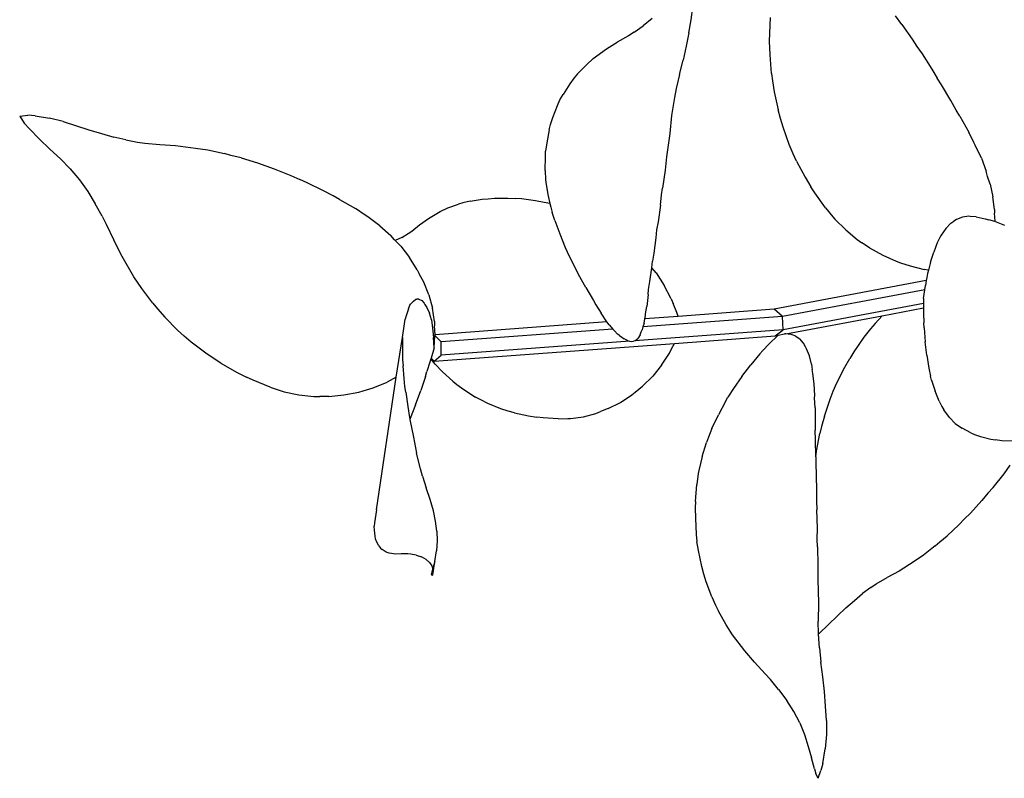
# Model space of a CAD drawing. Units: inches. Extents: x 4 to 140, y -33 to 29.
# Drawn here: x 6 to 10, y 1 to 4 of the extents above; entities that cross this region are included whole.
import ezdxf

# ---------------------------------------------------------------- set-up
doc = ezdxf.new("R2010")
doc.units = ezdxf.units.IN
doc.header["$MEASUREMENT"] = 0
doc.layers.add('Edges', color=7, linetype='Continuous')

# ---------------------------------------------------------------- blocks, each defined once
blk = doc.blocks.new('pan')
at = {"layer": 'Edges'}
for p, q in [((-4.9623, 3.3769), (-4.9561, 3.428)), ((-4.1086, 3.3583), (-4.1346, 3.3923)), ((-5.1935, 3.3268), (-5.1573, 3.3528)), ((-5.1209, 3.3817), (-5.1573, 3.3528)), ((-4.9713, 3.3243), (-4.9623, 3.3769)), ((-4.6445, 3.2906), (-4.6405, 3.3861)), ((-4.1086, 3.3583), (-4.0674, 3.299)), ((-5.2159, 3.3123), (-5.2622, 3.2856)), ((-5.1935, 3.3268), (-5.2159, 3.3123)), ((-4.9713, 3.3243), (-4.9823, 3.2697)), ((-5.3053, 3.2595), (-5.2622, 3.2856)), ((-4.6425, 3.2345), (-4.6445, 3.2906)), ((-4.0674, 3.299), (-4.0481, 3.2685)), ((-5.359, 3.2199), (-5.3053, 3.2595)), ((-4.9823, 3.2697), (-4.9953, 3.2132)), ((-4.6367, 3.1595), (-4.6425, 3.2345)), ((-4.0481, 3.2685), (-4.0268, 3.2384)), ((-4.0268, 3.2384), (-3.987, 3.1766)), ((-5.4224, 3.1579), (-5.3867, 3.195)), ((-5.3867, 3.195), (-5.359, 3.2199)), ((-5.0102, 3.1554), (-4.9953, 3.2132)), ((-5.4224, 3.1579), (-5.4361, 3.1415)), ((-5.0102, 3.1554), (-5.0229, 3.098)), ((-4.6367, 3.1595), (-4.6332, 3.1294)), ((-3.987, 3.1766), (-3.9663, 3.1411)), ((-5.4536, 3.1179), (-5.4811, 3.075)), ((-5.4361, 3.1415), (-5.4536, 3.1179)), ((-4.6332, 3.1294), (-4.6258, 3.0856)), ((-3.9483, 3.1138), (-3.9663, 3.1411)), ((-3.9103, 3.0503), (-3.9483, 3.1138)), ((-5.4939, 3.0521), (-5.4811, 3.075)), ((-5.0229, 3.098), (-5.0298, 3.0626)), ((-4.6258, 3.0856), (-4.6103, 3.0128)), ((-5.5043, 3.0295), (-5.4939, 3.0521)), ((-5.0298, 3.0626), (-5.0418, 2.9899)), ((-3.8892, 3.0113), (-3.9103, 3.0503)), ((-5.523, 2.9814), (-5.5043, 3.0295)), ((-4.601, 2.977), (-4.6103, 3.0128)), ((-3.8738, 2.9862), (-3.8892, 3.0113)), ((-7.682, 2.9867), (-7.6494, 2.9904)), ((-7.682, 2.9867), (-7.6645, 2.9589)), ((-7.6441, 2.937), (-7.6645, 2.9589)), ((-7.6197, 2.988), (-7.6494, 2.9904)), ((-7.6197, 2.988), (-7.5612, 2.9786)), ((-7.506, 2.965), (-7.5612, 2.9786)), ((-7.506, 2.965), (-7.4016, 2.9311)), ((-5.5376, 2.9309), (-5.5324, 2.953)), ((-5.5324, 2.953), (-5.523, 2.9814)), ((-5.0418, 2.9899), (-5.0491, 2.9158)), ((-4.5899, 2.9415), (-4.601, 2.977)), ((-3.8738, 2.9862), (-3.8381, 2.9219)), ((-7.6441, 2.937), (-7.6017, 2.8941)), ((-7.4016, 2.9311), (-7.3508, 2.9158)), ((-7.3508, 2.9158), (-7.3008, 2.9022)), ((-5.5376, 2.9309), (-5.5473, 2.8784)), ((-5.0491, 2.9158), (-5.0624, 2.822)), ((-4.5647, 2.872), (-4.5899, 2.9415)), ((-3.8174, 2.8799), (-3.8381, 2.9219)), ((-7.5594, 2.8535), (-7.6017, 2.8941)), ((-7.2522, 2.8902), (-7.3008, 2.9022)), ((-7.2522, 2.8902), (-7.2042, 2.8811)), ((-7.2042, 2.8811), (-7.1749, 2.877)), ((-7.1749, 2.877), (-7.1149, 2.8719)), ((-7.1149, 2.8719), (-7.0512, 2.8684)), ((-5.5473, 2.8784), (-5.5519, 2.8452)), ((-4.5491, 2.8339), (-4.5647, 2.872)), ((-3.8114, 2.8691), (-3.8174, 2.8799)), ((-7.5172, 2.8144), (-7.5594, 2.8535)), ((-7.0512, 2.8684), (-6.9696, 2.8576)), ((-6.9696, 2.8576), (-6.9195, 2.8499)), ((-6.9195, 2.8499), (-6.8529, 2.8355)), ((-6.8263, 2.828), (-6.8529, 2.8355)), ((-5.5528, 2.8236), (-5.5519, 2.8452)), ((-4.535, 2.8044), (-4.5491, 2.8339)), ((-3.787, 2.8166), (-3.8114, 2.8691)), ((-7.5172, 2.8144), (-7.4773, 2.773)), ((-6.7856, 2.818), (-6.8263, 2.828)), ((-6.7856, 2.818), (-6.7184, 2.7973)), ((-6.7184, 2.7973), (-6.6854, 2.7851)), ((-5.5532, 2.7673), (-5.5528, 2.8236)), ((-5.0624, 2.822), (-5.068, 2.7675)), ((-4.535, 2.8044), (-4.5005, 2.7391)), ((-3.787, 2.8166), (-3.7675, 2.7634)), ((-7.4773, 2.773), (-7.4403, 2.7287)), ((-6.6854, 2.7851), (-6.651, 2.7736)), ((-6.651, 2.7736), (-6.584, 2.7469)), ((-5.5532, 2.7673), (-5.552, 2.7295)), ((-5.068, 2.7675), (-5.0779, 2.6958)), ((-3.7618, 2.7422), (-3.7675, 2.7634)), ((-7.4403, 2.7287), (-7.4066, 2.6813)), ((-6.584, 2.7469), (-6.5473, 2.7299)), ((-6.5174, 2.7173), (-6.5473, 2.7299)), ((-6.4513, 2.685), (-6.5174, 2.7173)), ((-5.552, 2.7295), (-5.5508, 2.7197)), ((-5.5508, 2.7197), (-5.5423, 2.6701)), ((-4.5005, 2.7391), (-4.478, 2.7009)), ((-3.7515, 2.711), (-3.7618, 2.7422)), ((-7.4066, 2.6813), (-7.3761, 2.6314)), ((-6.4126, 2.6635), (-6.4513, 2.685)), ((-5.0829, 2.6677), (-5.0779, 2.6958)), ((-4.4617, 2.6762), (-4.478, 2.7009)), ((-4.4182, 2.616), (-4.4617, 2.6762)), ((-3.7515, 2.711), (-3.7399, 2.6597)), ((-6.3862, 2.6499), (-6.4126, 2.6635)), ((-6.3862, 2.6499), (-6.322, 2.6125)), ((-5.8866, 2.6356), (-5.9042, 2.631)), ((-5.8579, 2.6429), (-5.8866, 2.6356)), ((-5.8579, 2.6429), (-5.8094, 2.6508)), ((-5.8094, 2.6508), (-5.785, 2.6526)), ((-5.785, 2.6526), (-5.7584, 2.6549)), ((-5.7584, 2.6549), (-5.7051, 2.6551)), ((-5.7051, 2.6551), (-5.6753, 2.6528)), ((-5.6498, 2.6514), (-5.6753, 2.6528)), ((-5.5924, 2.6438), (-5.6498, 2.6514)), ((-5.5579, 2.6368), (-5.5924, 2.6438)), ((-5.5342, 2.6326), (-5.5579, 2.6368)), ((-5.5423, 2.6701), (-5.5342, 2.6326)), ((-5.5342, 2.6326), (-5.531, 2.6181)), ((-5.0871, 2.6263), (-5.0829, 2.6677)), ((-3.7337, 2.6093), (-3.7399, 2.6597)), ((-7.3478, 2.5812), (-7.3761, 2.6314)), ((-6.2823, 2.5862), (-6.322, 2.6125)), ((-6.0265, 2.5729), (-5.9792, 2.6007)), ((-5.9792, 2.6007), (-5.9475, 2.6155)), ((-5.9475, 2.6155), (-5.9042, 2.631)), ((-5.531, 2.6181), (-5.5255, 2.5966)), ((-5.5148, 2.5648), (-5.5255, 2.5966)), ((-5.0871, 2.6263), (-5.0964, 2.559)), ((-4.4182, 2.616), (-4.3884, 2.5788)), ((-3.7337, 2.6093), (-3.7335, 2.5935)), ((-3.7316, 2.5612), (-3.7335, 2.5935)), ((-7.3478, 2.5812), (-7.3315, 2.5498)), ((-6.2716, 2.5796), (-6.2823, 2.5862)), ((-6.2235, 2.5433), (-6.2716, 2.5796)), ((-6.0623, 2.5465), (-6.0265, 2.5729)), ((-5.5148, 2.5648), (-5.4947, 2.5105)), ((-5.0964, 2.559), (-5.1021, 2.5266)), ((-4.3884, 2.5788), (-4.38, 2.5693)), ((-4.38, 2.5693), (-4.3363, 2.5269)), ((-3.9104, 2.5528), (-3.9305, 2.5317)), ((-3.9104, 2.5528), (-3.8978, 2.562)), ((-3.888, 2.5681), (-3.8978, 2.562)), ((-3.8628, 2.5777), (-3.888, 2.5681)), ((-3.8372, 2.5812), (-3.8628, 2.5777)), ((-3.8319, 2.5807), (-3.8372, 2.5812)), ((-3.8083, 2.5789), (-3.8319, 2.5807)), ((-3.8083, 2.5789), (-3.7717, 2.5714)), ((-3.7717, 2.5714), (-3.7572, 2.5667)), ((-3.7323, 2.5599), (-3.7572, 2.5667)), ((-3.7323, 2.5599), (-3.7316, 2.5612)), ((-3.6912, 2.5443), (-3.7323, 2.5599)), ((-7.3315, 2.5498), (-7.3005, 2.4842)), ((-6.2235, 2.5433), (-6.1794, 2.503)), ((-6.1088, 2.511), (-6.0933, 2.5217)), ((-6.0933, 2.5217), (-6.0623, 2.5465)), ((-5.1021, 2.5266), (-5.1053, 2.4943)), ((-4.3363, 2.5269), (-4.2898, 2.488)), ((-3.9305, 2.5317), (-3.9497, 2.5051)), ((-7.2669, 2.4179), (-7.3005, 2.4842)), ((-6.1635, 2.4855), (-6.1794, 2.503)), ((-6.1612, 2.4831), (-6.1635, 2.4855)), ((-6.1347, 2.4958), (-6.1612, 2.4831)), ((-6.1388, 2.4599), (-6.1612, 2.4831)), ((-6.1347, 2.4958), (-6.1088, 2.511)), ((-5.4947, 2.5105), (-5.4726, 2.4553)), ((-5.1053, 2.4943), (-5.1137, 2.4323)), ((-4.2898, 2.488), (-4.2704, 2.474)), ((-4.2394, 2.4538), (-4.2704, 2.474)), ((-3.9657, 2.4734), (-3.9798, 2.4367)), ((-3.9556, 2.4948), (-3.9657, 2.4734)), ((-3.9497, 2.5051), (-3.9556, 2.4948)), ((-6.1388, 2.4599), (-6.1026, 2.414)), ((-5.4726, 2.4553), (-5.4649, 2.4373)), ((-5.4649, 2.4373), (-5.4465, 2.4004)), ((-4.2394, 2.4538), (-4.1861, 2.4244)), ((-3.9927, 2.3954), (-3.9798, 2.4367)), ((-7.2193, 2.3359), (-7.2669, 2.4179)), ((-6.0716, 2.3652), (-6.1026, 2.414)), ((-5.4465, 2.4004), (-5.418, 2.346)), ((-5.1219, 2.3732), (-5.1195, 2.3991)), ((-5.1137, 2.4323), (-5.1195, 2.3991)), ((-4.1861, 2.4244), (-4.1317, 2.3994)), ((-4.1317, 2.3994), (-4.1139, 2.3929)), ((-4.1139, 2.3929), (-4.0752, 2.3801)), ((-3.9927, 2.3954), (-4.001, 2.3631)), ((-6.0716, 2.3652), (-6.0634, 2.3487)), ((-5.1291, 2.3174), (-5.1219, 2.3732)), ((-5.1041, 2.3529), (-5.1219, 2.3732)), ((-5.1041, 2.3529), (-5.0711, 2.3016)), ((-4.0752, 2.3801), (-4.0181, 2.3659)), ((-4.001, 2.3631), (-4.0181, 2.3659)), ((-4.001, 2.3631), (-4.0044, 2.3499)), ((-7.1878, 2.2895), (-7.2193, 2.3359)), ((-6.0455, 2.315), (-6.0634, 2.3487)), ((-6.0249, 2.2632), (-6.0455, 2.315)), ((-5.3886, 2.2924), (-5.418, 2.346)), ((-5.1347, 2.2855), (-5.1291, 2.3174)), ((-4.0101, 2.3211), (-4.6256, 2.2049)), ((-4.0101, 2.3211), (-4.0136, 2.3007)), ((-4.008, 2.3331), (-4.0101, 2.3211)), ((-4.0044, 2.3499), (-4.008, 2.3331)), ((-7.1428, 2.2297), (-7.1878, 2.2895)), ((-5.3886, 2.2924), (-5.3585, 2.2399)), ((-5.1363, 2.2648), (-5.1347, 2.2855)), ((-5.0432, 2.2475), (-5.0711, 2.3016)), ((-4.0159, 2.2842), (-4.5921, 2.1754)), ((-4.0211, 2.2484), (-4.0159, 2.2842)), ((-4.0159, 2.2842), (-4.0136, 2.3007)), ((-6.0986, 2.2253), (-6.0872, 2.2383)), ((-6.0872, 2.2383), (-6.0771, 2.2455)), ((-6.0771, 2.2455), (-6.0735, 2.246)), ((-6.0654, 2.2463), (-6.0735, 2.246)), ((-6.0654, 2.2463), (-6.0535, 2.241)), ((-6.0535, 2.241), (-6.0433, 2.2299)), ((-6.0249, 2.2632), (-6.0104, 2.21)), ((-5.3585, 2.2399), (-5.3482, 2.2227)), ((-5.1363, 2.2648), (-5.1422, 2.216)), ((-5.0432, 2.2475), (-5.0355, 2.2283)), ((-4.0211, 2.2484), (-4.0211, 2.2288)), ((-7.1428, 2.2297), (-7.1237, 2.2068)), ((-7.1237, 2.2068), (-7.0941, 2.1736)), ((-6.1071, 2.2061), (-6.117, 2.1779)), ((-6.1071, 2.2061), (-6.1012, 2.2214)), ((-6.1012, 2.2214), (-6.0986, 2.2253)), ((-6.0433, 2.2299), (-6.0406, 2.2245)), ((-6.0406, 2.2245), (-6.0323, 2.2127)), ((-6.0323, 2.2127), (-6.0223, 2.1898)), ((-6.0021, 2.1559), (-6.0104, 2.21)), ((-5.3482, 2.2227), (-5.3269, 2.1897)), ((-5.1475, 2.1867), (-5.1422, 2.216)), ((-5.0198, 2.1914), (-5.0355, 2.2283)), ((-4.6256, 2.2049), (-5.015, 2.176)), ((-4.5921, 2.1754), (-4.6256, 2.2049)), ((-4.0211, 2.2288), (-4.5903, 2.1213)), ((-4.1886, 2.1785), (-4.021, 2.2101)), ((-4.0211, 2.2288), (-4.021, 2.2101)), ((-4.021, 2.2101), (-4.021, 2.1887)), ((-7.0941, 2.1736), (-7.0422, 2.1209)), ((-6.1239, 2.1454), (-6.1212, 2.1651)), ((-6.117, 2.1779), (-6.1212, 2.1651)), ((-6.0147, 2.1617), (-6.0223, 2.1898)), ((-6.0147, 2.1617), (-6.0096, 2.1286)), ((-6.0021, 2.1559), (-6.0015, 2.1374)), ((-5.3035, 2.1546), (-5.9998, 2.102)), ((-5.3035, 2.1546), (-5.3269, 2.1897)), ((-5.295, 2.1418), (-5.3035, 2.1546)), ((-4.5921, 2.1754), (-5.1574, 2.1335)), ((-5.1531, 2.148), (-5.1501, 2.166)), ((-5.1501, 2.166), (-5.1479, 2.1792)), ((-5.015, 2.176), (-5.1501, 2.166)), ((-5.1479, 2.1792), (-5.1475, 2.1867)), ((-5.015, 2.176), (-5.0198, 2.1914)), ((-4.5903, 2.1213), (-4.5921, 2.1754)), ((-4.5794, 2.1048), (-4.1886, 2.1785)), ((-4.2174, 2.1476), (-4.1886, 2.1785)), ((-4.021, 2.1887), (-4.0201, 2.15)), ((-7.0152, 2.0962), (-7.0422, 2.1209)), ((-6.1315, 2.0912), (-6.1239, 2.1454)), ((-6.0096, 2.1286), (-6.0087, 2.1157)), ((-6.0087, 2.1157), (-6.0055, 2.0906)), ((-5.9998, 2.102), (-6.0015, 2.1374)), ((-5.2793, 2.1244), (-5.9754, 2.0728)), ((-5.295, 2.1418), (-5.2793, 2.1244)), ((-5.2793, 2.1244), (-5.2731, 2.1175)), ((-5.2731, 2.1175), (-5.2602, 2.1047)), ((-4.5903, 2.1213), (-5.1907, 2.077)), ((-5.1652, 2.1132), (-5.161, 2.1216)), ((-5.1574, 2.1335), (-5.161, 2.1216)), ((-5.1531, 2.148), (-5.1574, 2.1335)), ((-4.6221, 2.0967), (-4.5903, 2.1213)), ((-4.2362, 2.1253), (-4.2624, 2.0915)), ((-4.2174, 2.1476), (-4.2362, 2.1253)), ((-4.019, 2.1301), (-4.0201, 2.15)), ((-4.019, 2.1301), (-4.0141, 2.0732)), ((-6.9869, 2.072), (-7.0152, 2.0962)), ((-6.1567, 1.9294), (-6.1315, 2.0912)), ((-6.1315, 2.0912), (-6.1313, 2.0684)), ((-6.0038, 2.0484), (-6.0055, 2.0906)), ((-6.0038, 2.0484), (-6.0001, 2.0981)), ((-6.0001, 2.0981), (-5.9998, 2.102)), ((-5.9754, 2.0728), (-6.0001, 2.0981)), ((-5.2104, 2.0753), (-5.9748, 2.0186)), ((-5.2529, 2.0983), (-5.2602, 2.1047)), ((-5.2529, 2.0983), (-5.2338, 2.0847)), ((-5.2171, 2.0766), (-5.2338, 2.0847)), ((-5.2171, 2.0766), (-5.2104, 2.0753)), ((-5.2104, 2.0753), (-5.203, 2.0739)), ((-5.203, 2.0739), (-5.1954, 2.0758)), ((-5.1907, 2.077), (-5.1954, 2.0758)), ((-5.1907, 2.077), (-5.1785, 2.0863)), ((-5.1692, 2.1011), (-5.1785, 2.0863)), ((-5.1692, 2.1011), (-5.1652, 2.1132)), ((-5.0303, 2.0664), (-4.6221, 2.0967)), ((-4.6111, 2.0988), (-4.6472, 2.0642)), ((-4.6221, 2.0967), (-4.6111, 2.0988)), ((-4.6097, 2.1001), (-4.6111, 2.0988)), ((-4.6097, 2.1001), (-4.5845, 2.1049)), ((-4.5794, 2.1048), (-4.5845, 2.1049)), ((-4.5699, 2.1045), (-4.5794, 2.1048)), ((-4.5617, 2.1041), (-4.5699, 2.1045)), ((-4.5405, 2.0974), (-4.5617, 2.1041)), ((-4.5405, 2.0974), (-4.5224, 2.0853)), ((-4.5075, 2.0677), (-4.5224, 2.0853)), ((-4.2624, 2.0915), (-4.3034, 2.0326)), ((-6.9285, 2.0271), (-6.9869, 2.072)), ((-6.1313, 2.0684), (-6.1315, 2.0241)), ((-6.0038, 2.0484), (-6.0158, 2.0072)), ((-6.0032, 1.9942), (-5.0303, 2.0664)), ((-5.9748, 2.0186), (-5.9754, 2.0728)), ((-5.0505, 2.0275), (-5.0416, 2.0451)), ((-5.0416, 2.0451), (-5.0303, 2.0664)), ((-4.6847, 2.0242), (-4.6724, 2.0379)), ((-4.6472, 2.0642), (-4.6724, 2.0379)), ((-4.4998, 2.0524), (-4.5075, 2.0677)), ((-4.495, 2.0448), (-4.4998, 2.0524)), ((-4.4835, 2.0163), (-4.495, 2.0448)), ((-4.0075, 2.0185), (-4.0141, 2.0732)), ((-6.8949, 2.0039), (-6.9285, 2.0271)), ((-6.8673, 1.9862), (-6.8949, 2.0039)), ((-6.1315, 2.0241), (-6.1319, 2.0001)), ((-6.1319, 2.0001), (-6.1294, 1.9761)), ((-6.0166, 2.0044), (-6.0205, 1.9911)), ((-6.0158, 2.0072), (-6.0166, 2.0044)), ((-5.9996, 1.9829), (-6.0166, 2.0044)), ((-6.0158, 2.0072), (-6.0032, 1.9942)), ((-6.0032, 1.9942), (-5.9748, 2.0186)), ((-5.0818, 1.9792), (-5.0505, 2.0275)), ((-4.6847, 2.0242), (-4.7209, 1.9804)), ((-4.4754, 1.9831), (-4.4835, 2.0163)), ((-4.3399, 1.9709), (-4.3203, 2.0053)), ((-4.3034, 2.0326), (-4.3203, 2.0053)), ((-4.0075, 2.0185), (-3.9994, 1.9666)), ((-6.8673, 1.9862), (-6.8033, 1.9497)), ((-6.1248, 1.9245), (-6.1294, 1.9761)), ((-6.0205, 1.9911), (-6.0332, 1.953)), ((-5.9695, 1.9518), (-5.9996, 1.9829)), ((-5.0818, 1.9792), (-5.118, 1.9346)), ((-4.7565, 1.9333), (-4.7209, 1.9804)), ((-4.4754, 1.9831), (-4.4725, 1.9604)), ((-4.4691, 1.9451), (-4.4725, 1.9604)), ((-4.3719, 1.9069), (-4.3399, 1.9709)), ((-3.9994, 1.9666), (-3.9928, 1.9338)), ((-6.8033, 1.9497), (-6.7638, 1.9299)), ((-6.7369, 1.9174), (-6.7638, 1.9299)), ((-6.668, 1.8898), (-6.7369, 1.9174)), ((-6.2373, 1.3934), (-6.1567, 1.9294)), ((-6.1567, 1.9294), (-6.194, 1.9099)), ((-6.1225, 1.8919), (-6.1248, 1.9245)), ((-6.039, 1.9333), (-6.0578, 1.8754)), ((-6.039, 1.9333), (-6.0332, 1.953)), ((-5.928, 1.9136), (-5.9695, 1.9518)), ((-5.1589, 1.8941), (-5.118, 1.9346)), ((-4.7565, 1.9333), (-4.7912, 1.8836)), ((-4.4639, 1.9026), (-4.4691, 1.9451)), ((-3.9887, 1.9181), (-3.9928, 1.9338)), ((-3.9887, 1.9181), (-3.9741, 1.8735)), ((-6.668, 1.8898), (-6.6229, 1.8747)), ((-6.6229, 1.8747), (-6.6108, 1.871)), ((-6.309, 1.8693), (-6.2903, 1.8748)), ((-6.2903, 1.8748), (-6.2504, 1.8869)), ((-6.2504, 1.8869), (-6.194, 1.9099)), ((-6.1186, 1.8697), (-6.1225, 1.8919)), ((-6.0782, 1.8182), (-6.0578, 1.8754)), ((-5.928, 1.9136), (-5.911, 1.8998)), ((-5.911, 1.8998), (-5.8832, 1.8796)), ((-5.8832, 1.8796), (-5.8359, 1.8496)), ((-5.1893, 1.8698), (-5.1589, 1.8941)), ((-4.7912, 1.8836), (-4.8138, 1.8485)), ((-4.462, 1.8564), (-4.4639, 1.9026)), ((-4.3866, 1.8735), (-4.3719, 1.9069)), ((-6.6108, 1.871), (-6.5512, 1.8589)), ((-6.5512, 1.8589), (-6.4909, 1.8522)), ((-6.4909, 1.8522), (-6.4669, 1.8518)), ((-6.4298, 1.852), (-6.4669, 1.8518)), ((-6.4298, 1.852), (-6.3688, 1.8579)), ((-6.3688, 1.8579), (-6.309, 1.8693)), ((-6.1186, 1.8697), (-6.1097, 1.8116)), ((-5.8121, 1.8367), (-5.8359, 1.8496)), ((-5.7859, 1.8239), (-5.8121, 1.8367)), ((-5.2491, 1.8278), (-5.2031, 1.8583)), ((-5.2031, 1.8583), (-5.1893, 1.8698)), ((-4.8236, 1.8315), (-4.8138, 1.8485)), ((-4.4623, 1.8461), (-4.462, 1.8564)), ((-4.4602, 1.8064), (-4.4623, 1.8461)), ((-4.4223, 1.7722), (-4.3994, 1.8405)), ((-4.3994, 1.8405), (-4.3866, 1.8735)), ((-3.9581, 1.8333), (-3.9741, 1.8735)), ((-6.1097, 1.8116), (-6.1036, 1.7662)), ((-6.0782, 1.8182), (-6.1, 1.7624)), ((-5.7333, 1.8025), (-5.7859, 1.8239)), ((-5.7038, 1.7928), (-5.7333, 1.8025)), ((-5.2981, 1.8026), (-5.3292, 1.7908)), ((-5.2981, 1.8026), (-5.2491, 1.8278)), ((-4.8236, 1.8315), (-4.8519, 1.7771)), ((-4.4602, 1.8064), (-4.4595, 1.7424)), ((-3.9581, 1.8333), (-3.9476, 1.8118)), ((-3.9476, 1.8118), (-3.9391, 1.7978)), ((-3.9166, 1.7674), (-3.9391, 1.7978)), ((-6.1036, 1.7662), (-6.1019, 1.758)), ((-6.1, 1.7624), (-6.1019, 1.758)), ((-6.1019, 1.758), (-6.0871, 1.687)), ((-5.6785, 1.7855), (-5.7038, 1.7928)), ((-5.6785, 1.7855), (-5.6212, 1.7729)), ((-5.6212, 1.7729), (-5.5868, 1.7679)), ((-5.5622, 1.7648), (-5.5868, 1.7679)), ((-5.5009, 1.7613), (-5.5622, 1.7648)), ((-5.5009, 1.7613), (-5.4618, 1.7621)), ((-5.4618, 1.7621), (-5.4508, 1.7624)), ((-5.4508, 1.7624), (-5.399, 1.7698)), ((-5.399, 1.7698), (-5.3485, 1.7832)), ((-5.3485, 1.7832), (-5.3292, 1.7908)), ((-4.8781, 1.7216), (-4.8519, 1.7771)), ((-4.4223, 1.7722), (-4.434, 1.7302)), ((-3.9166, 1.7674), (-3.8929, 1.7425)), ((-4.8781, 1.7216), (-4.8924, 1.6878)), ((-4.4595, 1.7424), (-4.4602, 1.7161)), ((-4.4582, 1.676), (-4.4602, 1.7161)), ((-4.434, 1.7302), (-4.4406, 1.702)), ((-3.8929, 1.7425), (-3.8877, 1.7385)), ((-3.8877, 1.7385), (-3.8651, 1.7233)), ((-3.8292, 1.7042), (-3.8651, 1.7233)), ((-6.0871, 1.687), (-6.0754, 1.6225)), ((-4.8924, 1.6878), (-4.9003, 1.6652)), ((-4.4571, 1.6076), (-4.4582, 1.676)), ((-4.454, 1.6303), (-4.4406, 1.702)), ((-3.8292, 1.7042), (-3.8148, 1.6983)), ((-3.8148, 1.6983), (-3.79, 1.6894)), ((-3.79, 1.6894), (-3.7486, 1.6789)), ((-3.7486, 1.6789), (-3.7301, 1.6761)), ((-3.7043, 1.6727), (-3.7301, 1.6761)), ((-4.9174, 1.6082), (-4.9003, 1.6652)), ((-3.6578, 1.6709), (-3.7043, 1.6727)), ((-6.0587, 1.5595), (-6.0754, 1.6225)), ((-4.9174, 1.6082), (-4.9314, 1.5517)), ((-4.4571, 1.6076), (-4.4577, 1.5768)), ((-4.4571, 1.6076), (-4.454, 1.6303)), ((-6.05, 1.5294), (-6.0587, 1.5595)), ((-4.4577, 1.5768), (-4.4556, 1.5374)), ((-3.6952, 1.5393), (-3.6702, 1.5744)), ((-6.05, 1.5294), (-6.0352, 1.4816)), ((-4.9337, 1.5401), (-4.9391, 1.4956)), ((-4.9314, 1.5517), (-4.9337, 1.5401)), ((-4.4556, 1.5374), (-4.4542, 1.4656)), ((-3.7395, 1.4836), (-3.6952, 1.5393)), ((-6.0192, 1.4345), (-6.0352, 1.4816)), ((-4.9449, 1.4273), (-4.9391, 1.4956)), ((-3.7395, 1.4836), (-3.7602, 1.4601)), ((-4.4542, 1.4656), (-4.4547, 1.429)), ((-3.7602, 1.4601), (-3.7846, 1.4304)), ((-6.0066, 1.3894), (-6.0192, 1.4345)), ((-4.9449, 1.4273), (-4.9463, 1.4006)), ((-4.9463, 1.4006), (-4.9454, 1.3597)), ((-4.4547, 1.429), (-4.4528, 1.3925)), ((-3.7846, 1.4304), (-3.8307, 1.38)), ((-6.2373, 1.3934), (-6.2447, 1.3399)), ((-5.9976, 1.3467), (-6.0066, 1.3894)), ((-4.9454, 1.3597), (-4.9415, 1.2932)), ((-4.4512, 1.3184), (-4.4528, 1.3925)), ((-3.8552, 1.3562), (-3.8776, 1.3326)), ((-3.8307, 1.38), (-3.8552, 1.3562)), ((-6.2447, 1.3399), (-6.2464, 1.3274)), ((-6.2452, 1.3112), (-6.2464, 1.3274)), ((-5.9922, 1.3066), (-5.9976, 1.3467)), ((-4.4517, 1.2737), (-4.4512, 1.3184)), ((-3.9251, 1.2883), (-3.8776, 1.3326)), ((-6.2425, 1.2861), (-6.2452, 1.3112)), ((-6.2409, 1.2754), (-6.2425, 1.2861)), ((-5.9922, 1.3066), (-5.9906, 1.2681)), ((-4.9415, 1.2932), (-4.9388, 1.2645)), ((-3.9548, 1.2638), (-3.9251, 1.2883)), ((-6.2364, 1.2645), (-6.2409, 1.2754)), ((-6.2268, 1.2466), (-6.2364, 1.2645)), ((-6.2268, 1.2466), (-6.2208, 1.2384)), ((-6.2208, 1.2384), (-6.2145, 1.2325)), ((-5.9906, 1.2681), (-5.9934, 1.2274)), ((-4.9325, 1.2278), (-4.9388, 1.2645)), ((-4.4501, 1.2434), (-4.4517, 1.2737)), ((-4.4501, 1.2434), (-4.4486, 1.1678)), ((-3.9734, 1.2472), (-4.0217, 1.2095)), ((-3.9734, 1.2472), (-3.9548, 1.2638)), ((-6.1983, 1.2221), (-6.2145, 1.2325)), ((-6.1861, 1.2175), (-6.1983, 1.2221)), ((-6.1584, 1.2131), (-6.1861, 1.2175)), ((-6.1368, 1.2146), (-6.1584, 1.2131)), ((-6.1104, 1.2152), (-6.1368, 1.2146)), ((-6.0975, 1.2139), (-6.1104, 1.2152)), ((-6.0762, 1.2095), (-6.0975, 1.2139)), ((-6.0762, 1.2095), (-6.0541, 1.2021)), ((-6.0362, 1.1925), (-6.0541, 1.2021)), ((-6.0008, 1.1835), (-5.9934, 1.2274)), ((-4.9191, 1.1639), (-4.9325, 1.2278)), ((-4.0217, 1.2095), (-4.0592, 1.1841)), ((-6.0226, 1.1804), (-6.0362, 1.1925)), ((-6.0226, 1.1804), (-6.0133, 1.1661)), ((-6.0133, 1.1661), (-6.0087, 1.1522)), ((-6.0087, 1.1522), (-6.0067, 1.1607)), ((-6.0068, 1.1384), (-6.0008, 1.1835)), ((-6.0008, 1.1835), (-6.0067, 1.1607)), ((-4.9112, 1.1328), (-4.9191, 1.1639)), ((-4.4486, 1.1678), (-4.4493, 1.1114)), ((-4.0592, 1.1841), (-4.1197, 1.1449)), ((-6.0135, 1.1317), (-6.0087, 1.1522)), ((-6.0135, 1.1317), (-6.0117, 1.1276)), ((-6.0089, 1.1298), (-6.0117, 1.1276)), ((-6.0089, 1.1298), (-6.0068, 1.1384)), ((-4.9009, 1.1016), (-4.9112, 1.1328)), ((-4.2133, 1.0932), (-4.1688, 1.1189)), ((-4.1197, 1.1449), (-4.1688, 1.1189)), ((-4.8782, 1.0412), (-4.9009, 1.1016)), ((-4.4493, 1.1114), (-4.4471, 1.0162)), ((-4.2345, 1.0792), (-4.2682, 1.0541)), ((-4.2345, 1.0792), (-4.2133, 1.0932)), ((-4.8782, 1.0412), (-4.8633, 1.0065)), ((-4.3011, 1.0262), (-4.2682, 1.0541)), ((-4.8633, 1.0065), (-4.8514, 0.9829)), ((-4.4471, 1.0162), (-4.4485, 0.9425)), ((-4.3353, 0.9959), (-4.3011, 1.0262)), ((-4.8199, 0.9268), (-4.8514, 0.9829)), ((-4.406, 0.9285), (-4.3702, 0.9632)), ((-4.3702, 0.9632), (-4.3353, 0.9959)), ((-4.7949, 0.8871), (-4.8199, 0.9268)), ((-4.4461, 0.8904), (-4.4485, 0.9425)), ((-4.406, 0.9285), (-4.4432, 0.8928)), ((-4.7456, 0.8224), (-4.7949, 0.8871)), ((-4.4432, 0.8928), (-4.4461, 0.8904)), ((-4.4452, 0.8704), (-4.4461, 0.8904)), ((-4.4426, 0.8348), (-4.4452, 0.8704)), ((-4.7054, 0.7758), (-4.7456, 0.8224)), ((-4.4426, 0.8348), (-4.4367, 0.7764)), ((-4.6621, 0.7296), (-4.7054, 0.7758)), ((-4.4286, 0.7167), (-4.4367, 0.7764)), ((-4.6413, 0.7058), (-4.6621, 0.7296)), ((-4.6081, 0.6652), (-4.6413, 0.7058)), ((-4.4223, 0.6572), (-4.4286, 0.7167)), ((-4.6081, 0.6652), (-4.575, 0.6217)), ((-4.4176, 0.5984), (-4.4223, 0.6572)), ((-4.5463, 0.5768), (-4.575, 0.6217)), ((-4.4148, 0.5405), (-4.4176, 0.5984)), ((-4.5224, 0.5304), (-4.5463, 0.5768)), ((-4.5224, 0.5304), (-4.5032, 0.4831)), ((-4.4148, 0.5405), (-4.4144, 0.4834)), ((-4.5032, 0.4831), (-4.4882, 0.4354)), ((-4.4144, 0.4834), (-4.4189, 0.4257)), ((-4.4882, 0.4354), (-4.475, 0.3893)), ((-4.4291, 0.3667), (-4.4189, 0.4257)), ((-4.4629, 0.3447), (-4.475, 0.3893)), ((-4.4291, 0.3667), (-4.4368, 0.3377)), ((-4.4629, 0.3447), (-4.4577, 0.3242)), ((-4.4485, 0.3061), (-4.4577, 0.3242)), ((-4.4485, 0.3061), (-4.4368, 0.3377))]:
    blk.add_line(p, q, dxfattribs=at)

msp = doc.modelspace()

# ---------------------------------------------------------------- block references
msp.add_blockref('pan', (13.3277, 0.6658))

doc.saveas('drawing.dxf')
